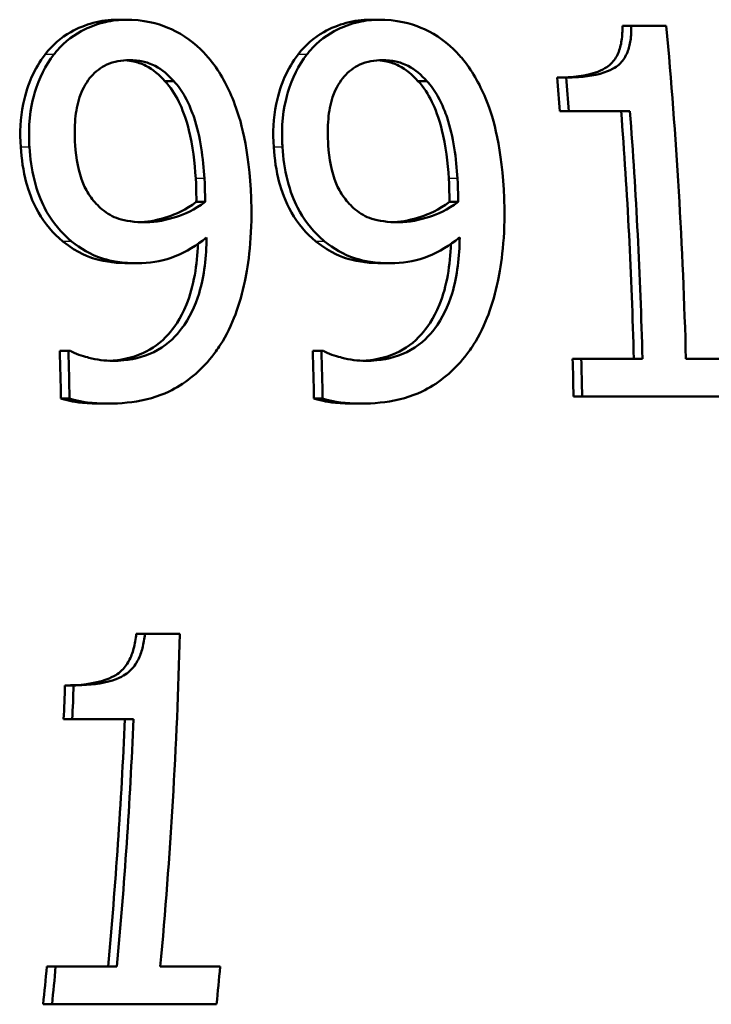
# Model space of a CAD drawing. Units: millimetres. Extents: x 0 to 2100, y 0 to 2970.
# Drawn here: x 619 to 626, y 1455 to 1464 of the extents above; entities that cross this region are included whole.
import ezdxf

# ---------------------------------------------------------------- set-up
doc = ezdxf.new("R2010")
doc.units = ezdxf.units.MM
doc.header["$LTSCALE"] = 10
doc.layers.add('Visible Edges(ISO)', color=7, linetype='Continuous', lineweight=50)
doc.layers.add('Visible Tangent Edges(ISO)', color=7, linetype='Continuous', lineweight=25)

msp = doc.modelspace()

# ---------------------------------------------------------------- linework, layer by layer
at = {"layer": 'Visible Edges(ISO)'}
for p, q in [((620.1685, 1464.1045), (620.0847, 1464.1045)), ((622.5662, 1464.1045), (622.4824, 1464.1045)), ((624.9539, 1464.0449), (624.8702, 1464.0449)), ((625.2853, 1464.0449), (624.9539, 1464.0449)), ((620.6181, 1463.523), (620.5349, 1463.523)), ((623.0158, 1463.523), (622.9326, 1463.523)), ((624.3362, 1463.5571), (624.2529, 1463.5571)), ((624.3613, 1463.2366), (624.2783, 1463.2366)), ((624.3613, 1463.2366), (624.9413, 1463.2366)), ((620.9148, 1462.3772), (620.8324, 1462.3772)), ((623.3125, 1462.3772), (623.2301, 1462.3772)), ((620.2765, 1461.7957), (620.1943, 1461.7957)), ((622.6741, 1461.7957), (622.592, 1461.7957)), ((619.6207, 1460.9647), (619.5388, 1460.9647)), ((619.6414, 1460.9647), (619.6207, 1460.9647)), ((622.0184, 1460.9647), (621.9365, 1460.9647)), ((622.0391, 1460.9647), (622.0184, 1460.9647)), ((624.4802, 1460.8909), (624.3984, 1460.8909)), ((625.0602, 1460.8909), (624.4802, 1460.8909)), ((626.039, 1460.8909), (625.4719, 1460.8909)), ((624.4884, 1460.5336), (624.4067, 1460.5336)), ((624.4884, 1460.5336), (626.0472, 1460.5336)), ((619.6312, 1460.5137), (619.5495, 1460.5137)), ((619.9946, 1460.4655), (619.9129, 1460.4655)), ((622.0289, 1460.5137), (621.9472, 1460.5137)), ((622.3923, 1460.4655), (622.3106, 1460.4655)), ((620.3455, 1458.2822), (620.2637, 1458.2822)), ((620.6769, 1458.2822), (620.3455, 1458.2822)), ((619.67, 1457.7944), (619.588, 1457.7944)), ((619.6573, 1457.4739), (619.5752, 1457.4739)), ((619.6573, 1457.4739), (620.2373, 1457.4739)), ((619.4996, 1455.1283), (619.4159, 1455.1283)), ((620.0796, 1455.1283), (619.4996, 1455.1283)), ((621.0584, 1455.1283), (620.4913, 1455.1283)), ((619.4653, 1454.7709), (619.3812, 1454.7709)), ((619.4653, 1454.7709), (621.024, 1454.7709))]:
    msp.add_line(p, q, dxfattribs=at)
for centre, major_axis, start_param, end_param in [((617.2447, 1459.579), (0, 20.2), 4.77738, 4.935313), ((616.253, 1459.579), (0, 20), 4.8963, 4.912626), ((616.253, 1459.579), (0, -20.2), 1.752866, 1.769024), ((616.833, 1459.579), (0, 20), 4.778031, 4.8963), ((616.833, 1459.579), (0, -20.2), 1.635787, 1.752866), ((611.3954, 1459.579), (0, 20), 4.759139, 4.781727), ((611.3954, 1459.579), (0, -20.2), 1.617084, 1.639446), ((613.7931, 1459.579), (0, 20), 4.759139, 4.781727), ((613.7931, 1459.579), (0, -20.2), 1.617084, 1.639446), ((616.253, 1459.579), (0, 20), 4.760133, 4.778031), ((616.253, 1459.579), (0, -20.2), 1.618068, 1.635787), ((612.4493, 1459.579), (0, 20.2), 4.490231, 4.648147), ((611.4576, 1459.579), (0, 20), 4.606937, 4.623038), ((611.4576, 1459.579), (0, -20.2), 1.466392, 1.482333), ((612.0376, 1459.579), (0, 20), 4.487972, 4.606937), ((612.0376, 1459.579), (0, -20.2), 1.348639, 1.466392), ((611.4576, 1459.579), (0, 20), 4.469604, 4.487972), ((611.4576, 1459.579), (0, -20.2), 1.330463, 1.348639), ((613.0164, 1459.579), (0, 20.2), 4.472056, 4.490231)]:
    msp.add_ellipse(centre, major_axis=major_axis, ratio=0.40815, start_param=start_param, end_param=end_param, dxfattribs=at)
for points, knots in [([(619.4, 1463.7755), (619.4673, 1463.864), (619.5491, 1463.9341), (619.7093, 1464.0244), (619.782, 1464.0542), (619.93, 1464.0942), (620.0063, 1464.1045), (620.0847, 1464.1045)], [0, 0, 0, 0, 0.03668932, 0.03668932, 0.06194128, 0.06194128, 0.08735948, 0.08735948, 0.08735948, 0.08735948]), ([(620.1685, 1464.1045), (620.1013, 1464.1045), (620.0355, 1464.0969), (619.8918, 1464.0637), (619.8263, 1464.0368), (619.6778, 1463.9659), (619.5878, 1463.8993), (619.5028, 1463.8001), (619.493, 1463.7879), (619.4835, 1463.7755)], [-0.07458888, -0.07458888, -0.07458888, -0.07458888, -0.06057085, -0.06057085, -0.04330086, -0.04330086, -0.00516699, -0.00516699, 0, 0, 0, 0]), ([(620.9064, 1463.7896), (620.8156, 1463.8853), (620.7125, 1463.9601), (620.512, 1464.0531), (620.3884, 1464.0958), (620.2032, 1464.1041), (620.1858, 1464.1045), (620.1685, 1464.1045)], [-0.1354108, -0.1354108, -0.1354108, -0.1354108, -0.0606343, -0.0606343, -0.0057088, -0.0057088, 0, 0, 0, 0]), ([(621.7977, 1463.7755), (621.865, 1463.864), (621.9468, 1463.9341), (622.107, 1464.0244), (622.1797, 1464.0542), (622.3277, 1464.0942), (622.404, 1464.1045), (622.4824, 1464.1045)], [0, 0, 0, 0, 0.03668932, 0.03668932, 0.06194128, 0.06194128, 0.08735948, 0.08735948, 0.08735948, 0.08735948]), ([(622.5662, 1464.1045), (622.499, 1464.1045), (622.4332, 1464.0969), (622.2895, 1464.0637), (622.224, 1464.0368), (622.0755, 1463.9659), (621.9855, 1463.8993), (621.9005, 1463.8001), (621.8907, 1463.7879), (621.8812, 1463.7755)], [-0.07458888, -0.07458888, -0.07458888, -0.07458888, -0.06057085, -0.06057085, -0.04330086, -0.04330086, -0.00516699, -0.00516699, 0, 0, 0, 0]), ([(623.3041, 1463.7896), (623.2133, 1463.8853), (623.1102, 1463.9601), (622.9097, 1464.0531), (622.7861, 1464.0958), (622.6009, 1464.1041), (622.5835, 1464.1045), (622.5662, 1464.1045)], [-0.1354108, -0.1354108, -0.1354108, -0.1354108, -0.0606343, -0.0606343, -0.0057088, -0.0057088, 0, 0, 0, 0]), ([(624.2529, 1463.5571), (624.3892, 1463.5571), (624.5273, 1463.5701), (624.7099, 1463.6396), (624.7472, 1463.6721), (624.7918, 1463.7162), (624.8133, 1463.7492), (624.8456, 1463.824), (624.856, 1463.8649), (624.869, 1463.9516), (624.8711, 1463.9986), (624.8702, 1464.0449)], [0, 0, 0, 0, 0.0447943, 0.0447943, 0.075264, 0.075264, 0.1259573, 0.1259573, 0.177297, 0.177297, 0.2329401, 0.2329401, 0.2329401, 0.2329401]), ([(624.9539, 1464.0449), (624.9548, 1463.9989), (624.9527, 1463.9523), (624.9402, 1463.869), (624.9309, 1463.831), (624.901, 1463.7567), (624.8796, 1463.7217), (624.8347, 1463.6756), (624.7996, 1463.6438), (624.6388, 1463.5787), (624.526, 1463.5631), (624.3873, 1463.5575), (624.3617, 1463.5571), (624.3362, 1463.5571)], [-0.2185821, -0.2185821, -0.2185821, -0.2185821, -0.1672797, -0.1672797, -0.1230314, -0.1230314, -0.0742428, -0.0742428, -0.0457683, -0.0457683, -0.0083919, -0.0083919, 0, 0, 0, 0]), ([(621.3482, 1462.4934), (621.3207, 1462.9558), (621.2364, 1463.2105), (621.1181, 1463.4967), (621.0446, 1463.6284), (620.9354, 1463.758), (620.9211, 1463.7741), (620.9064, 1463.7896)], [-0.09942789, -0.09942789, -0.09942789, -0.09942789, -0.0511654, -0.0511654, -0.00649382, -0.00649382, 0, 0, 0, 0]), ([(623.7459, 1462.4934), (623.7184, 1462.9558), (623.6341, 1463.2105), (623.5158, 1463.4967), (623.4423, 1463.6284), (623.3331, 1463.758), (623.3188, 1463.7741), (623.3041, 1463.7896)], [-0.09942789, -0.09942789, -0.09942789, -0.09942789, -0.0511654, -0.0511654, -0.00649382, -0.00649382, 0, 0, 0, 0]), ([(619.1683, 1462.8962), (619.1589, 1463.0342), (619.1647, 1463.1707), (619.213, 1463.4103), (619.245, 1463.4973), (619.3064, 1463.6369), (619.3488, 1463.7095), (619.4, 1463.7755)], [0, 0, 0, 0, 0.0419663, 0.0419663, 0.0764015, 0.0764015, 0.1207204, 0.1207204, 0.1207204, 0.1207204]), ([(619.4835, 1463.7755), (619.4019, 1463.6705), (619.3432, 1463.5495), (619.2748, 1463.3229), (619.2409, 1463.1738), (619.2485, 1462.9393), (619.2496, 1462.9178), (619.2511, 1462.8962)], [-0.1632854, -0.1632854, -0.1632854, -0.1632854, -0.0713994, -0.0713994, -0.0065556, -0.0065556, 0, 0, 0, 0]), ([(619.6847, 1462.9161), (619.6791, 1462.9989), (619.6784, 1463.0832), (619.6922, 1463.2347), (619.7048, 1463.304), (619.7582, 1463.4645), (619.8004, 1463.5247), (619.8773, 1463.6136), (619.927, 1463.6518), (620.0519, 1463.7089), (620.1249, 1463.7216), (620.2002, 1463.7216)], [-0.08935327, -0.08935327, -0.08935327, -0.08935327, -0.07550264, -0.07550264, -0.06357614, -0.06357614, -0.04606475, -0.04606475, -0.02474577, -0.02474577, 0, 0, 0, 0]), ([(620.5349, 1463.523), (620.4827, 1463.5807), (620.4217, 1463.6347), (620.3118, 1463.6898), (620.2694, 1463.7017), (620.2126, 1463.7144), (620.1851, 1463.7183), (620.1577, 1463.7202)], [0, 0, 0, 0, 0.02355591, 0.02355591, 0.03841767, 0.03841767, 0.05225697, 0.05225697, 0.05225697, 0.05225697]), ([(620.2002, 1463.7216), (620.242, 1463.7216), (620.284, 1463.7173), (620.3575, 1463.7005), (620.3999, 1463.6881), (620.5082, 1463.632), (620.5673, 1463.5793), (620.6181, 1463.523)], [-0.05785147, -0.05785147, -0.05785147, -0.05785147, -0.03806206, -0.03806206, -0.02296129, -0.02296129, 0, 0, 0, 0]), ([(621.566, 1462.8962), (621.5566, 1463.0342), (621.5623, 1463.1707), (621.6107, 1463.4103), (621.6427, 1463.4973), (621.7041, 1463.6369), (621.7465, 1463.7095), (621.7977, 1463.7755)], [0, 0, 0, 0, 0.0419663, 0.0419663, 0.0764015, 0.0764015, 0.1207204, 0.1207204, 0.1207204, 0.1207204]), ([(621.8812, 1463.7755), (621.7996, 1463.6705), (621.7409, 1463.5495), (621.6725, 1463.3229), (621.6386, 1463.1738), (621.6462, 1462.9393), (621.6473, 1462.9178), (621.6488, 1462.8962)], [-0.1632854, -0.1632854, -0.1632854, -0.1632854, -0.0713994, -0.0713994, -0.0065556, -0.0065556, 0, 0, 0, 0]), ([(622.0824, 1462.9161), (622.0768, 1462.9989), (622.0761, 1463.0832), (622.0899, 1463.2347), (622.1025, 1463.304), (622.1558, 1463.4645), (622.1981, 1463.5247), (622.275, 1463.6136), (622.3247, 1463.6518), (622.4496, 1463.7089), (622.5226, 1463.7216), (622.5979, 1463.7216)], [-0.08935327, -0.08935327, -0.08935327, -0.08935327, -0.07550264, -0.07550264, -0.06357614, -0.06357614, -0.04606475, -0.04606475, -0.02474577, -0.02474577, 0, 0, 0, 0]), ([(622.9326, 1463.523), (622.8804, 1463.5807), (622.8194, 1463.6347), (622.7095, 1463.6898), (622.6671, 1463.7017), (622.6103, 1463.7144), (622.5828, 1463.7183), (622.5554, 1463.7202)], [0, 0, 0, 0, 0.02355591, 0.02355591, 0.03841767, 0.03841767, 0.05225697, 0.05225697, 0.05225697, 0.05225697]), ([(622.5979, 1463.7216), (622.6397, 1463.7216), (622.6817, 1463.7173), (622.7552, 1463.7005), (622.7976, 1463.6881), (622.9059, 1463.632), (622.965, 1463.5793), (623.0158, 1463.523)], [-0.05785147, -0.05785147, -0.05785147, -0.05785147, -0.03806206, -0.03806206, -0.02296129, -0.02296129, 0, 0, 0, 0]), ([(620.8269, 1462.5984), (620.8175, 1462.7489), (620.7985, 1462.9113), (620.7326, 1463.178), (620.698, 1463.2625), (620.632, 1463.3979), (620.5888, 1463.4664), (620.5349, 1463.523)], [0, 0, 0, 0, 0.045676, 0.045676, 0.082662, 0.082662, 0.1235371, 0.1235371, 0.1235371, 0.1235371]), ([(620.6181, 1463.523), (620.6597, 1463.4794), (620.6947, 1463.4288), (620.7677, 1463.2978), (620.796, 1463.2203), (620.8712, 1462.9988), (620.898, 1462.7844), (620.9094, 1462.5984)], [-0.07952421, -0.07952421, -0.07952421, -0.07952421, -0.07014244, -0.07014244, -0.05643175, -0.05643175, 0, 0, 0, 0]), ([(623.2246, 1462.5984), (623.2152, 1462.7489), (623.1962, 1462.9113), (623.1303, 1463.178), (623.0957, 1463.2625), (623.0297, 1463.3979), (622.9865, 1463.4664), (622.9326, 1463.523)], [0, 0, 0, 0, 0.045676, 0.045676, 0.082662, 0.082662, 0.1235371, 0.1235371, 0.1235371, 0.1235371]), ([(623.0158, 1463.523), (623.0574, 1463.4794), (623.0924, 1463.4288), (623.1654, 1463.2978), (623.1936, 1463.2203), (623.2689, 1462.9988), (623.2957, 1462.7844), (623.3071, 1462.5984)], [-0.07952421, -0.07952421, -0.07952421, -0.07952421, -0.07014244, -0.07014244, -0.05643175, -0.05643175, 0, 0, 0, 0]), ([(619.5682, 1462.0028), (619.4749, 1462.0785), (619.3975, 1462.1699), (619.2753, 1462.383), (619.2415, 1462.4839), (619.1919, 1462.6714), (619.176, 1462.7848), (619.1683, 1462.8962)], [0, 0, 0, 0, 0.0372694, 0.0372694, 0.0740023, 0.0740023, 0.1251313, 0.1251313, 0.1251313, 0.1251313]), ([(619.2511, 1462.8962), (619.2582, 1462.792), (619.2725, 1462.6862), (619.3249, 1462.474), (619.3591, 1462.3907), (619.4482, 1462.2155), (619.5197, 1462.1199), (619.6219, 1462.0266), (619.636, 1462.0145), (619.6504, 1462.0028)], [-0.08550956, -0.08550956, -0.08550956, -0.08550956, -0.06485381, -0.06485381, -0.0427074, -0.0427074, -0.00575344, -0.00575344, 0, 0, 0, 0]), ([(619.94, 1462.3063), (619.9012, 1462.3394), (619.866, 1462.3767), (619.8005, 1462.466), (619.7768, 1462.5119), (619.7148, 1462.6588), (619.6935, 1462.7876), (619.6847, 1462.9161)], [-0.06633595, -0.06633595, -0.06633595, -0.06633595, -0.05353007, -0.05353007, -0.03907, -0.03907, 0, 0, 0, 0]), ([(621.9659, 1462.0028), (621.8726, 1462.0785), (621.7952, 1462.1699), (621.673, 1462.383), (621.6392, 1462.4839), (621.5896, 1462.6714), (621.5737, 1462.7848), (621.566, 1462.8962)], [0, 0, 0, 0, 0.0372694, 0.0372694, 0.0740023, 0.0740023, 0.1251313, 0.1251313, 0.1251313, 0.1251313]), ([(621.6488, 1462.8962), (621.6559, 1462.792), (621.6702, 1462.6862), (621.7226, 1462.474), (621.7568, 1462.3907), (621.8459, 1462.2155), (621.9174, 1462.1199), (622.0196, 1462.0266), (622.0337, 1462.0145), (622.0481, 1462.0028)], [-0.08550956, -0.08550956, -0.08550956, -0.08550956, -0.06485381, -0.06485381, -0.0427074, -0.0427074, -0.00575344, -0.00575344, 0, 0, 0, 0]), ([(622.3377, 1462.3063), (622.2989, 1462.3394), (622.2637, 1462.3767), (622.1982, 1462.466), (622.1745, 1462.5119), (622.1125, 1462.6588), (622.0912, 1462.7876), (622.0824, 1462.9161)], [-0.06633595, -0.06633595, -0.06633595, -0.06633595, -0.05353007, -0.05353007, -0.03907, -0.03907, 0, 0, 0, 0]), ([(620.8324, 1462.3772), (620.8329, 1462.4051), (620.8326, 1462.4403), (620.8318, 1462.4939), (620.8311, 1462.5302), (620.8269, 1462.5984)], [0, 0, 0, 0, 0.00848053, 0.00848053, 0.01627148, 0.01627148, 0.01627148, 0.01627148]), ([(620.9094, 1462.5984), (620.9136, 1462.5308), (620.9142, 1462.4966), (620.915, 1462.4411), (620.9153, 1462.4054), (620.9148, 1462.3772)], [-0.01684338, -0.01684338, -0.01684338, -0.01684338, -0.00857231, -0.00857231, 0, 0, 0, 0]), ([(623.2301, 1462.3772), (623.2306, 1462.4051), (623.2303, 1462.4403), (623.2295, 1462.4939), (623.2288, 1462.5302), (623.2246, 1462.5984)], [0, 0, 0, 0, 0.00848053, 0.00848053, 0.01627148, 0.01627148, 0.01627148, 0.01627148]), ([(623.3071, 1462.5984), (623.3113, 1462.5308), (623.3119, 1462.4966), (623.3127, 1462.4411), (623.313, 1462.4054), (623.3125, 1462.3772)], [-0.01684338, -0.01684338, -0.01684338, -0.01684338, -0.00857231, -0.00857231, 0, 0, 0, 0]), ([(621.0612, 1461.0242), (621.1757, 1461.2024), (621.2477, 1461.4115), (621.3246, 1461.784), (621.3642, 1462.0402), (621.3519, 1462.4236), (621.3503, 1462.4585), (621.3482, 1462.4934)], [-0.256663, -0.256663, -0.256663, -0.256663, -0.1161695, -0.1161695, -0.0105906, -0.0105906, 0, 0, 0, 0]), ([(623.4589, 1461.0242), (623.5734, 1461.2024), (623.6454, 1461.4115), (623.7223, 1461.784), (623.7618, 1462.0402), (623.7496, 1462.4236), (623.748, 1462.4585), (623.7459, 1462.4934)], [-0.256663, -0.256663, -0.256663, -0.256663, -0.1161695, -0.1161695, -0.0105906, -0.0105906, 0, 0, 0, 0]), ([(620.3532, 1462.1843), (620.251, 1462.1843), (620.1597, 1462.1976), (620.0399, 1462.2359), (619.9877, 1462.2659), (619.94, 1462.3063)], [-0.04041186, -0.04041186, -0.04041186, -0.04041186, -0.01928871, -0.01928871, 0, 0, 0, 0]), ([(620.3074, 1462.1852), (620.3945, 1462.1895), (620.4806, 1462.2089), (620.6327, 1462.2602), (620.7346, 1462.3018), (620.8324, 1462.3772)], [0.00400647, 0.00400647, 0.00400647, 0.00400647, 0.03270942, 0.03270942, 0.05723152, 0.05723152, 0.05723152, 0.05723152]), ([(620.9148, 1462.3772), (620.8169, 1462.3017), (620.7149, 1462.2602), (620.5519, 1462.2051), (620.4529, 1462.1843), (620.3532, 1462.1843)], [-0.05706584, -0.05706584, -0.05706584, -0.05706584, -0.03277649, -0.03277649, 0, 0, 0, 0]), ([(622.7509, 1462.1843), (622.6487, 1462.1843), (622.5574, 1462.1976), (622.4376, 1462.2359), (622.3854, 1462.2659), (622.3377, 1462.3063)], [-0.04041186, -0.04041186, -0.04041186, -0.04041186, -0.01928871, -0.01928871, 0, 0, 0, 0]), ([(622.7051, 1462.1852), (622.7922, 1462.1895), (622.8783, 1462.2089), (623.0304, 1462.2602), (623.1323, 1462.3018), (623.2301, 1462.3772)], [0.00400647, 0.00400647, 0.00400647, 0.00400647, 0.03270942, 0.03270942, 0.05723152, 0.05723152, 0.05723152, 0.05723152]), ([(623.3125, 1462.3772), (623.2146, 1462.3017), (623.1126, 1462.2602), (622.9496, 1462.2051), (622.8506, 1462.1843), (622.7509, 1462.1843)], [-0.05706584, -0.05706584, -0.05706584, -0.05706584, -0.03277649, -0.03277649, 0, 0, 0, 0]), ([(620.9303, 1462.0396), (620.9285, 1461.8612), (620.9089, 1461.6779), (620.8212, 1461.388), (620.768, 1461.2743), (620.646, 1461.1125), (620.5742, 1461.0352), (620.3675, 1460.9168), (620.2571, 1460.8864), (620.1095, 1460.8725), (620.0761, 1460.8711), (620.0427, 1460.8711)], [-0.2370687, -0.2370687, -0.2370687, -0.2370687, -0.1509712, -0.1509712, -0.0886516, -0.0886516, -0.0488118, -0.0488118, -0.0109794, -0.0109794, 0, 0, 0, 0]), ([(620.2765, 1461.7957), (620.3852, 1461.7957), (620.4923, 1461.811), (620.699, 1461.884), (620.7994, 1461.9431), (620.9038, 1462.0194), (620.9171, 1462.0294), (620.9303, 1462.0396)], [-0.07829372, -0.07829372, -0.07829372, -0.07829372, -0.04236187, -0.04236187, -0.0054574, -0.0054574, 0, 0, 0, 0]), ([(623.328, 1462.0396), (623.3262, 1461.8612), (623.3066, 1461.6779), (623.2189, 1461.388), (623.1657, 1461.2743), (623.0437, 1461.1125), (622.9719, 1461.0352), (622.7652, 1460.9168), (622.6548, 1460.8864), (622.5072, 1460.8725), (622.4738, 1460.8711), (622.4404, 1460.8711)], [-0.2370687, -0.2370687, -0.2370687, -0.2370687, -0.1509712, -0.1509712, -0.0886516, -0.0886516, -0.0488118, -0.0488118, -0.0109794, -0.0109794, 0, 0, 0, 0]), ([(622.6741, 1461.7957), (622.7829, 1461.7957), (622.89, 1461.811), (623.0967, 1461.884), (623.1971, 1461.9431), (623.3015, 1462.0194), (623.3148, 1462.0294), (623.328, 1462.0396)], [-0.07829372, -0.07829372, -0.07829372, -0.07829372, -0.04236187, -0.04236187, -0.0054574, -0.0054574, 0, 0, 0, 0]), ([(620.1943, 1461.7957), (620.086, 1461.7957), (619.9763, 1461.8078), (619.822, 1461.852), (619.714, 1461.8871), (619.5682, 1462.0028)], [0, 0, 0, 0, 0.03558087, 0.03558087, 0.05178981, 0.05178981, 0.05178981, 0.05178981]), ([(619.6504, 1462.0028), (619.7371, 1461.934), (619.8323, 1461.8762), (619.9819, 1461.8285), (620.0828, 1461.8009), (620.2481, 1461.7959), (620.2623, 1461.7957), (620.2765, 1461.7957)], [-0.1597785, -0.1597785, -0.1597785, -0.1597785, -0.0542741, -0.0542741, -0.0046612, -0.0046612, 0, 0, 0, 0]), ([(620.004, 1460.8719), (620.1143, 1460.8762), (620.223, 1460.8972), (620.4171, 1460.9846), (620.4985, 1461.0446), (620.6161, 1461.1763), (620.6826, 1461.2642), (620.8105, 1461.5813), (620.8403, 1461.782), (620.8468, 1461.9788)], [0.0047323, 0.0047323, 0.0047323, 0.0047323, 0.0410885, 0.0410885, 0.0744517, 0.0744517, 0.0973831, 0.0973831, 0.1265439, 0.1265439, 0.1265439, 0.1265439]), ([(622.592, 1461.7957), (622.4837, 1461.7957), (622.374, 1461.8078), (622.2197, 1461.852), (622.1117, 1461.8871), (621.9659, 1462.0028)], [0, 0, 0, 0, 0.03558087, 0.03558087, 0.05178981, 0.05178981, 0.05178981, 0.05178981]), ([(622.0481, 1462.0028), (622.1348, 1461.934), (622.23, 1461.8762), (622.3796, 1461.8285), (622.4804, 1461.8009), (622.6458, 1461.7959), (622.66, 1461.7957), (622.6741, 1461.7957)], [-0.1597785, -0.1597785, -0.1597785, -0.1597785, -0.0542741, -0.0542741, -0.0046612, -0.0046612, 0, 0, 0, 0]), ([(622.4017, 1460.8719), (622.512, 1460.8762), (622.6207, 1460.8972), (622.8148, 1460.9846), (622.8962, 1461.0446), (623.0138, 1461.1763), (623.0803, 1461.2642), (623.2081, 1461.5813), (623.238, 1461.782), (623.2445, 1461.9788)], [0.0047323, 0.0047323, 0.0047323, 0.0047323, 0.0410885, 0.0410885, 0.0744517, 0.0744517, 0.0973831, 0.0973831, 0.1265439, 0.1265439, 0.1265439, 0.1265439]), ([(619.9946, 1460.4655), (620.1154, 1460.4655), (620.2377, 1460.4765), (620.4969, 1460.5379), (620.5914, 1460.5864), (620.794, 1460.7055), (620.9158, 1460.8199), (621.0322, 1460.9806), (621.047, 1461.0022), (621.0612, 1461.0242)], [-0.1028306, -0.1028306, -0.1028306, -0.1028306, -0.0845652, -0.0845652, -0.0625616, -0.0625616, -0.0082335, -0.0082335, 0, 0, 0, 0]), ([(622.3923, 1460.4655), (622.5131, 1460.4655), (622.6354, 1460.4765), (622.8946, 1460.5379), (622.9891, 1460.5864), (623.1917, 1460.7055), (623.3134, 1460.8199), (623.4299, 1460.9806), (623.4447, 1461.0022), (623.4589, 1461.0242)], [-0.1028306, -0.1028306, -0.1028306, -0.1028306, -0.0845652, -0.0845652, -0.0625616, -0.0625616, -0.0082335, -0.0082335, 0, 0, 0, 0]), ([(620.0427, 1460.8711), (619.9661, 1460.8711), (619.8903, 1460.8807), (619.7783, 1460.9093), (619.7075, 1460.9287), (619.651, 1460.959), (619.6461, 1460.9618), (619.6414, 1460.9647)], [-0.05848172, -0.05848172, -0.05848172, -0.05848172, -0.02044626, -0.02044626, -0.00176085, -0.00176085, 0, 0, 0, 0]), ([(622.4404, 1460.8711), (622.3638, 1460.8711), (622.288, 1460.8807), (622.176, 1460.9093), (622.1052, 1460.9287), (622.0487, 1460.959), (622.0438, 1460.9618), (622.0391, 1460.9647)], [-0.05848172, -0.05848172, -0.05848172, -0.05848172, -0.02044626, -0.02044626, -0.00176085, -0.00176085, 0, 0, 0, 0]), ([(619.9129, 1460.4655), (619.8523, 1460.4655), (619.7907, 1460.4692), (619.7027, 1460.4782), (619.6311, 1460.486), (619.5495, 1460.5137)], [0, 0, 0, 0, 0.01993416, 0.01993416, 0.02900439, 0.02900439, 0.02900439, 0.02900439]), ([(619.6312, 1460.5137), (619.7401, 1460.4767), (619.8657, 1460.4671), (619.9805, 1460.4655), (619.9876, 1460.4655), (619.9946, 1460.4655)], [-0.03772105, -0.03772105, -0.03772105, -0.03772105, -0.00231631, -0.00231631, 0, 0, 0, 0]), ([(622.3106, 1460.4655), (622.25, 1460.4655), (622.1884, 1460.4692), (622.1004, 1460.4782), (622.0288, 1460.486), (621.9472, 1460.5137)], [0, 0, 0, 0, 0.01993416, 0.01993416, 0.02900439, 0.02900439, 0.02900439, 0.02900439]), ([(622.0289, 1460.5137), (622.1378, 1460.4767), (622.2634, 1460.4671), (622.3782, 1460.4655), (622.3853, 1460.4655), (622.3923, 1460.4655)], [-0.03772105, -0.03772105, -0.03772105, -0.03772105, -0.00231631, -0.00231631, 0, 0, 0, 0]), ([(619.588, 1457.7944), (619.7246, 1457.7944), (619.865, 1457.8075), (620.0556, 1457.8774), (620.0964, 1457.9097), (620.1469, 1457.9544), (620.1729, 1457.9885), (620.2132, 1458.063), (620.2277, 1458.102), (620.2511, 1458.1874), (620.259, 1458.2351), (620.2637, 1458.2822)], [0, 0, 0, 0, 0.0448845, 0.0448845, 0.0749785, 0.0749785, 0.1265856, 0.1265856, 0.1747777, 0.1747777, 0.2301264, 0.2301264, 0.2301264, 0.2301264]), ([(620.3455, 1458.2822), (620.341, 1458.237), (620.3336, 1458.1913), (620.3119, 1458.1092), (620.2985, 1458.0718), (620.2606, 1457.9973), (620.2352, 1457.9618), (620.1846, 1457.9145), (620.1462, 1457.8828), (619.9782, 1457.8165), (619.8625, 1457.8006), (619.722, 1457.7949), (619.6959, 1457.7944), (619.67, 1457.7944)], [-0.2096813, -0.2096813, -0.2096813, -0.2096813, -0.1621855, -0.1621855, -0.1209688, -0.1209688, -0.074174, -0.074174, -0.0461332, -0.0461332, -0.0085213, -0.0085213, 0, 0, 0, 0])]:
    msp.add_open_spline(points, degree=3, knots=knots, dxfattribs=at)
at = {"layer": 'Visible Tangent Edges(ISO)'}
for p, q in [((619.4835, 1463.7755), (619.4, 1463.7755)), ((621.8812, 1463.7755), (621.7977, 1463.7755)), ((619.2511, 1462.8962), (619.1683, 1462.8962)), ((621.6488, 1462.8962), (621.566, 1462.8962)), ((620.9094, 1462.5984), (620.8269, 1462.5984)), ((623.3071, 1462.5984), (623.2246, 1462.5984)), ((619.6504, 1462.0028), (619.5682, 1462.0028)), ((622.0481, 1462.0028), (621.9659, 1462.0028))]:
    msp.add_line(p, q, dxfattribs=at)

doc.saveas('drawing.dxf')
